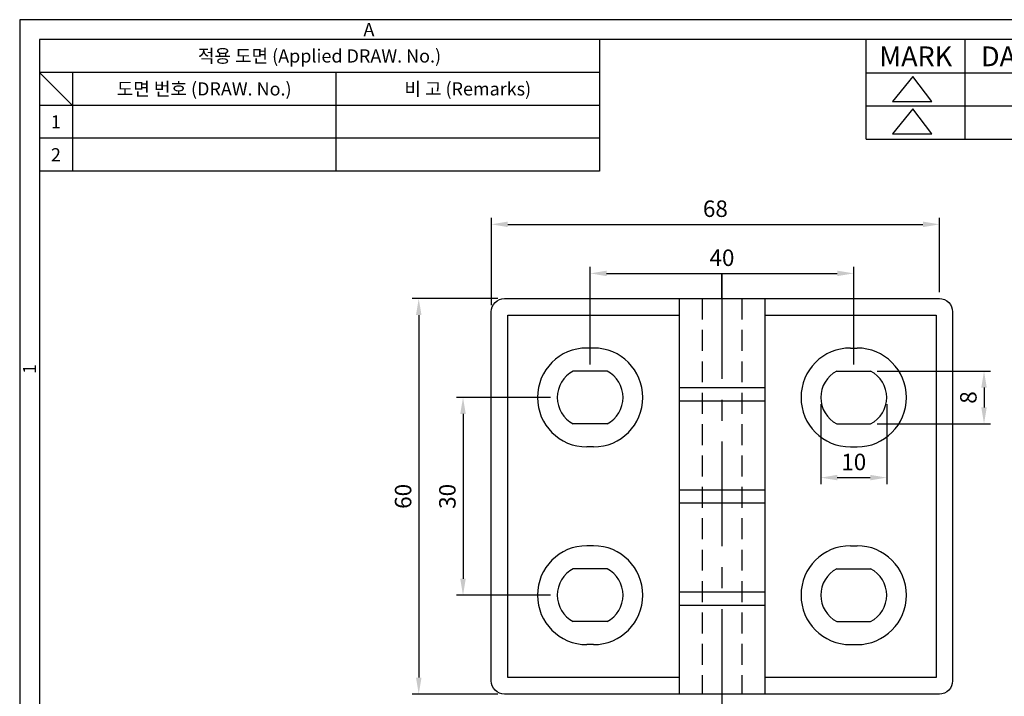
# Model space of a CAD drawing. Units: millimetres. Extents: x 0 to 254, y 0 to 188.
# Drawn here: x 0 to 149, y 85 to 188 of the extents above; entities that cross this region are included whole.
import ezdxf
from ezdxf.enums import TextEntityAlignment as Align

# ---------------------------------------------------------------- set-up
doc = ezdxf.new("R2010")
doc.units = ezdxf.units.MM
doc.header["$LTSCALE"] = 0.5
doc.linetypes.add('CENTER', pattern=[50.8, 31.75, -6.35, 6.35, -6.35])
doc.linetypes.add('HIDDEN', pattern=[9.525, 6.35, -3.175])
doc.layers.add('도면층2', color=7, linetype='Continuous')
doc.styles.get("Standard").update_dxf_attribs({"font": 'simplex.shx', "width": 0.8, "bigfont": 'fhg.shx'})
doc.styles.add('style1', font='gulim.ttc')
doc.dimstyles.new('ISO-25', dxfattribs={"dimtxt": 2.5, "dimasz": 2.5, "dimexe": 1, "dimexo": 1, "dimgap": 0.8, "dimtad": 1, "dimdsep": 46, "dimtxsty": 'Standard', "dimcen": 2.5, "dimclrd": 6, "dimclre": 6, "dimazin": 2, "dimtfac": 1, "dimtmove": 0, "dimatfit": 3, "dimfxl": 0, "dimarcsym": 0})

# ---------------------------------------------------------------- blocks, each defined once
blk = doc.blocks.new('*D50')
at = {"color": 6, "lineweight": -2}
for p, q in [((72.58, 145.18), (59.56, 145.18)), ((60.56, 142.68), (60.56, 87.68)), ((72.58, 85.18), (59.56, 85.18))]:
    blk.add_line(p, q, dxfattribs=at)
at = {"color": 6}
for points in [[(60.14, 142.68), (60.98, 142.68), (60.56, 145.18)], [(60.14, 87.68), (60.98, 87.68), (60.56, 85.18)]]:
    blk.add_solid(points, dxfattribs=at)
at = {"layer": 'Defpoints', "color": 0}
for p in [(73.58, 145.18), (60.56, 85.18), (73.58, 85.18)]:
    blk.add_point(p, dxfattribs=at)
at = {"color": 0, "insert": (58.51, 115.18), "char_height": 2.5, "attachment_point": 5, "rotation": 90}
blk.add_mtext('60', dxfattribs=at)
blk = doc.blocks.new('*D51')
at = {"color": 6, "lineweight": -2}
for p, q in [((80.58, 130.18), (66.28, 130.18)), ((67.28, 127.68), (67.28, 102.68)), ((80.58, 100.18), (66.28, 100.18))]:
    blk.add_line(p, q, dxfattribs=at)
at = {"color": 6}
for points in [[(66.86, 127.68), (67.7, 127.68), (67.28, 130.18)], [(66.86, 102.68), (67.7, 102.68), (67.28, 100.18)]]:
    blk.add_solid(points, dxfattribs=at)
at = {"layer": 'Defpoints', "color": 0}
for p in [(81.58, 130.18), (67.28, 100.18), (81.58, 100.18)]:
    blk.add_point(p, dxfattribs=at)
at = {"color": 0, "insert": (65.23, 115.18), "char_height": 2.5, "attachment_point": 5, "rotation": 90}
blk.add_mtext('30', dxfattribs=at)
blk = doc.blocks.new('*D52')
at = {"color": 6, "lineweight": -2}
for p, q in [((86.58, 135.18), (86.58, 150.01)), ((126.58, 135.18), (126.58, 150.01)), ((89.08, 149.01), (124.08, 149.01))]:
    blk.add_line(p, q, dxfattribs=at)
at = {"color": 6}
for points in [[(89.08, 149.42), (89.08, 148.59), (86.58, 149.01)], [(124.08, 149.42), (124.08, 148.59), (126.58, 149.01)]]:
    blk.add_solid(points, dxfattribs=at)
at = {"layer": 'Defpoints', "color": 0}
for p in [(126.58, 149.01), (86.58, 134.18), (126.58, 134.18)]:
    blk.add_point(p, dxfattribs=at)
at = {"color": 0, "insert": (106.58, 151.06), "char_height": 2.5, "attachment_point": 5}
blk.add_mtext('40', dxfattribs=at)
blk = doc.blocks.new('*D53')
at = {"color": 6, "lineweight": -2}
for p, q in [((71.58, 144.18), (71.58, 157.45)), ((139.58, 146.18), (139.58, 157.45)), ((74.08, 156.45), (137.08, 156.45))]:
    blk.add_line(p, q, dxfattribs=at)
at = {"color": 6}
for points in [[(74.08, 156.87), (74.08, 156.03), (71.58, 156.45)], [(137.08, 156.03), (137.08, 156.87), (139.58, 156.45)]]:
    blk.add_solid(points, dxfattribs=at)
at = {"layer": 'Defpoints', "color": 0}
for p in [(139.58, 156.45), (139.58, 145.18), (71.58, 143.18)]:
    blk.add_point(p, dxfattribs=at)
at = {"color": 0, "insert": (105.58, 158.5), "char_height": 2.5, "attachment_point": 5}
blk.add_mtext('68', dxfattribs=at)
blk = doc.blocks.new('*D56')
at = {"color": 6, "lineweight": -2}
for p, q in [((130.14, 134.18), (147.35, 134.18)), ((146.35, 131.68), (146.35, 128.68)), ((130.14, 126.18), (147.35, 126.18))]:
    blk.add_line(p, q, dxfattribs=at)
at = {"color": 6}
for points in [[(145.94, 131.68), (146.77, 131.68), (146.35, 134.18)], [(145.94, 128.68), (146.77, 128.68), (146.35, 126.18)]]:
    blk.add_solid(points, dxfattribs=at)
at = {"layer": 'Defpoints', "color": 0}
for p in [(129.14, 134.18), (129.14, 126.18), (146.35, 126.18)]:
    blk.add_point(p, dxfattribs=at)
at = {"color": 0, "insert": (144.3, 130.18), "char_height": 2.5, "attachment_point": 5, "rotation": 90}
blk.add_mtext('8', dxfattribs=at)
blk = doc.blocks.new('*D57')
at = {"color": 6, "lineweight": -2}
for p, q in [((121.58, 129.18), (121.58, 117.02)), ((131.58, 129.18), (131.58, 117.02)), ((124.08, 118.02), (129.08, 118.02))]:
    blk.add_line(p, q, dxfattribs=at)
at = {"color": 6}
for points in [[(124.08, 118.44), (124.08, 117.61), (121.58, 118.02)], [(129.08, 118.44), (129.08, 117.61), (131.58, 118.02)]]:
    blk.add_solid(points, dxfattribs=at)
at = {"layer": 'Defpoints', "color": 0}
for p in [(121.58, 130.18), (131.58, 130.18), (131.58, 118.02)]:
    blk.add_point(p, dxfattribs=at)
at = {"color": 0, "insert": (126.58, 120.07), "char_height": 2.5, "attachment_point": 5}
blk.add_mtext('10', dxfattribs=at)

msp = doc.modelspace()

# ---------------------------------------------------------------- linework, layer by layer
at = {"color": 3}
for p, q in [((0, 187.5), (0, 0)), ((254.5, 187.5), (0, 187.5)), ((3, 184.5), (3, 3)), ((251.5, 184.5), (3, 184.5)), ((88, 184.5), (88, 164.5)), ((128.484, 169.381), (128.484, 184.5)), ((143.484, 169.381), (143.484, 184.5)), ((88, 179.5), (3, 179.5)), ((8, 174.5), (3, 179.5)), ((8, 179.5), (8, 164.5)), ((251.484, 179.381), (128.484, 179.381)), ((135.549, 178.879), (132.461, 175.113)), ((138.446, 175.113), (135.549, 178.879)), ((132.461, 175.113), (138.446, 175.113)), ((88, 174.5), (3, 174.5)), ((135.549, 173.969), (132.461, 170.203)), ((138.446, 170.203), (135.549, 173.969)), ((128.484, 169.381), (251.5, 169.381)), ((132.461, 170.203), (138.446, 170.203)), ((88, 164.5), (3, 164.5))]:
    msp.add_line(p, q, dxfattribs=at)
at = {"color": 5}
for p, q in [((48, 179.5), (48, 164.5)), ((251.484, 174.381), (128.484, 174.381)), ((88, 169.5), (3, 169.5))]:
    msp.add_line(p, q, dxfattribs=at)
msp.add_line((106.577, 145.184), (106.577, 148.881))
at = {"color": 1, "linetype": 'CENTER'}
msp.add_line((106.577, 148.881), (106.577, 58.973), dxfattribs=at)
at = {"layer": '도면층2', "color": 7}
for p, q in [((100.077, 145.184), (100.077, 85.184)), ((113.077, 145.184), (113.077, 85.184)), ((89.138, 134.184), (84.015, 134.184)), ((124.015, 134.184), (129.138, 134.184)), ((100.077, 131.684), (113.077, 131.684)), ((100.077, 129.684), (113.077, 129.684)), ((89.138, 126.184), (84.015, 126.184)), ((124.015, 126.184), (129.138, 126.184)), ((100.077, 116.184), (113.077, 116.184)), ((100.077, 114.184), (113.077, 114.184)), ((87.077, 107.684), (86.077, 107.684)), ((126.077, 107.684), (127.077, 107.684)), ((89.138, 104.184), (84.015, 104.184)), ((124.015, 104.184), (129.138, 104.184)), ((100.077, 100.684), (113.077, 100.684)), ((100.077, 98.684), (113.077, 98.684)), ((89.138, 96.184), (84.015, 96.184)), ((124.015, 96.184), (129.138, 96.184)), ((87.077, 92.684), (86.077, 92.684)), ((126.077, 92.684), (127.077, 92.684))]:
    msp.add_line(p, q, dxfattribs=at)
at = {"layer": '도면층2', "color": 2, "linetype": 'HIDDEN'}
for p, q in [((103.577, 145.184), (103.577, 85.184)), ((109.577, 145.184), (109.577, 85.184))]:
    msp.add_line(p, q, dxfattribs=at)
at = {"layer": '도면층2', "color": 3}
for p, q in [((87.077, 137.684), (86.077, 137.684)), ((126.077, 137.684), (127.077, 137.684)), ((87.077, 122.684), (86.077, 122.684)), ((126.077, 122.684), (127.077, 122.684))]:
    msp.add_line(p, q, dxfattribs=at)
at = {"layer": '도면층2', "color": 7}
msp.add_lwpolyline([(73.577, 145.184), (139.577, 145.184, -0.4142136), (141.577, 143.184), (141.577, 87.184, -0.4142136), (139.577, 85.184), (73.577, 85.184, -0.4142136), (71.577, 87.184), (71.577, 143.184, -0.4142136)], format="xyb", close=True, dxfattribs=at)
for points in [[(100.077, 87.684), (74.077, 87.684), (74.077, 142.684), (100.077, 142.684)], [(113.077, 142.684), (139.077, 142.684), (139.077, 87.684), (113.077, 87.684)]]:
    msp.add_lwpolyline(points, dxfattribs=at)
for centre, radius, start, end in [((86.077, 130.184), 7.5, 90, 270), ((87.077, 130.184), 7.5, 270, 90), ((126.077, 130.184), 7.5, 90, 270), ((127.077, 130.184), 7.5, 270, 90), ((86.077, 130.184), 4.5, 117.26604, 242.73396), ((87.077, 130.184), 4.5, 297.26604, 62.73396), ((126.077, 130.184), 4.5, 117.26604, 242.73396), ((127.077, 130.184), 4.5, 297.26604, 62.73396), ((86.077, 100.184), 7.5, 90, 270), ((87.077, 100.184), 7.5, 270, 90), ((126.077, 100.184), 7.5, 90, 270), ((127.077, 100.184), 7.5, 270, 90), ((86.077, 100.184), 4.5, 117.26604, 242.73396), ((87.077, 100.184), 4.5, 297.26604, 62.73396), ((126.077, 100.184), 4.5, 117.26604, 242.73396), ((127.077, 100.184), 4.5, 297.26604, 62.73396)]:
    msp.add_arc(centre, radius, start, end, dxfattribs=at)

# ---------------------------------------------------------------- texts
at = {"color": 3, "style": 'style1'}
for s, height, p in [('A', 2, (53, 186)), ('적용 도면 (Applied DRAW. No.)', 2, (45.5, 182)), ('MARK', 3, (135.984, 181.941)), ('DATE', 3, (150.984, 181.941)), ('도면 번호 (DRAW. No.)', 2, (28, 177)), ('비 고 (Remarks)', 2, (68, 177)), ('1', 2, (5.5, 172)), ('2', 2, (5.5, 167))]:
    msp.add_text(s, height=height, dxfattribs=at).set_placement(p, align=Align.MIDDLE_CENTER)
msp.add_text('1', height=2, rotation=90, dxfattribs=at).set_placement((1.5, 134.5), align=Align.MIDDLE_CENTER)

# ---------------------------------------------------------------- dimensions: what is measured, and where the dimension line sits
for base, p1, p2, picture, middle in [((139.577, 156.451), (71.577, 143.184), (139.577, 145.184), '*D53', (105.577, 158.501)), ((126.577, 149.007), (86.577, 134.184), (126.577, 134.184), '*D52', (106.577, 151.057)), ((131.577, 118.024), (121.577, 130.184), (131.577, 130.184), '*D57', (126.577, 120.074))]:
    dim = msp.add_linear_dim(base=base, p1=p1, p2=p2, dimstyle='ISO-25', override={"dimcen": 0, "dimfxl": 0.18})
    dim.commit()
    dim.dimension.update_dxf_attribs({"geometry": picture, "text_midpoint": middle})
for base, p1, p2, picture, middle in [((60.559, 85.184), (73.577, 145.184), (73.577, 85.184), '*D50', (58.509, 115.184)), ((146.354, 126.184), (129.138, 134.184), (129.138, 126.184), '*D56', (144.304, 130.184)), ((67.279, 100.184), (81.577, 130.184), (81.577, 100.184), '*D51', (65.229, 115.184))]:
    dim = msp.add_linear_dim(base=base, p1=p1, p2=p2, angle=90, dimstyle='ISO-25', override={"dimcen": 0, "dimfxl": 0.18})
    dim.commit()
    dim.dimension.update_dxf_attribs({"geometry": picture, "text_midpoint": middle})

doc.saveas('drawing.dxf')
